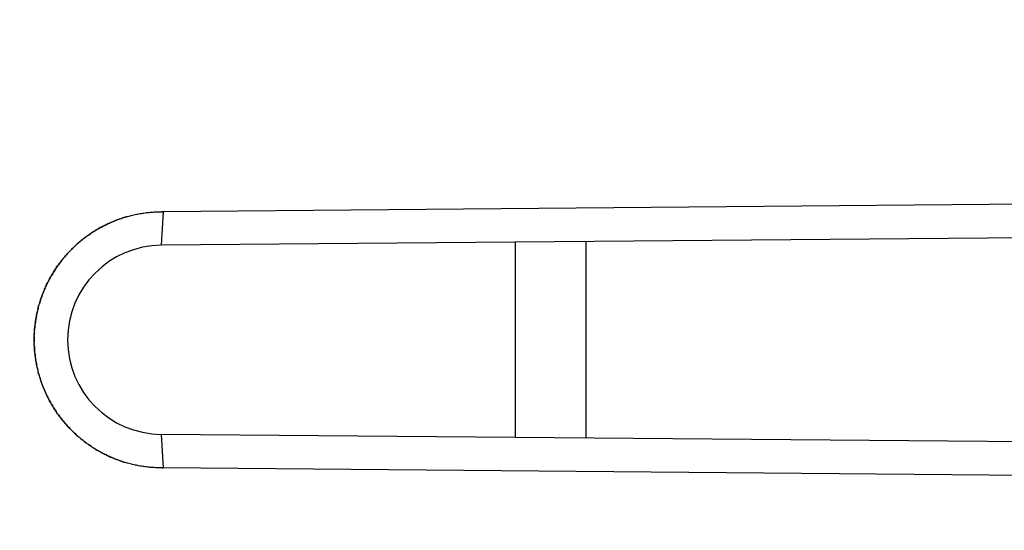
# Model space of a CAD drawing. Units: millimetres. Extents: x -73.8 to 20.7, y -24.5 to 46.6.
# Drawn here: x -45.7 to -37.8, y 6 to 10.1 of the extents above; entities that cross this region are included whole.
import ezdxf

# ---------------------------------------------------------------- set-up
doc = ezdxf.new("R2010")
doc.units = ezdxf.units.MM
doc.header["$LTSCALE"] = 30.734
doc.layers.get('0').update_dxf_attribs({"linetype": 'CONTINUOUS'})
for name, color, linetype in [('ASSI', 7, 'CONTINUOUS'), ('COLORE_MATERIALE', 7, 'CONTINUOUS'), ('RACCORDO', 7, 'CONTINUOUS'), ('SMUSSO', 7, 'CONTINUOUS')]:
    doc.layers.add(name, color=color, linetype=linetype)
doc.styles.get("Standard").update_dxf_attribs({"font": 'txt', "width": 0.8})
doc.dimstyles.new('DIMSTYLE_1', dxfattribs={"dimtxt": 3, "dimasz": 3, "dimexe": 1.5, "dimexo": 0.5, "dimgap": 0.75, "dimtad": 1, "dimtxsty": 'STANDARD', "dimblk": '_FILLED', "dimblk1": '_FILLED', "dimblk2": '_FILLED', "dimcen": 0.09, "dimazin": 2, "dimtfac": 1, "dimtofl": 0, "dimtmove": 0, "dimatfit": 3, "dimldrblk": '_FILLED', "dimfxl": 1, "dimtolj": 1, "dimarcsym": 0})

# ---------------------------------------------------------------- blocks, each defined once
blk = doc.blocks.new('_FILLED')
at = {"color": 0, "linetype": 'BYBLOCK'}
blk.add_solid([(0, 0), (-1, 0.3167), (-1, -0.3167)], dxfattribs=at)
blk = doc.blocks.new('*D0')
at = {"color": 7, "linetype": 'CONTINUOUS'}
for p, q in [((-73.8097, -1), (-73.8097, 44.1574)), ((-19.8097, 17.9114), (-19.8097, 44.1574)), ((-73.8097, 42.6574), (-46.8097, 42.6574)), ((-19.8097, 42.6574), (-46.8097, 42.6574))]:
    blk.add_line(p, q, dxfattribs=at)
at = {"color": 7, "linetype": 'CONTINUOUS', "xscale": 3, "yscale": 3, "zscale": 3, "rotation": 180}
blk.add_blockref('_FILLED', (-73.8097, 42.6574), dxfattribs=at)
at = {"color": 7, "linetype": 'CONTINUOUS', "xscale": 3, "yscale": 3, "zscale": 3}
blk.add_blockref('_FILLED', (-19.8097, 42.6574), dxfattribs=at)

msp = doc.modelspace()

# ---------------------------------------------------------------- linework, layer by layer
at = {"color": 7, "linetype": 'CONTINUOUS'}
for p, q in [((-41.7257, 8.2813), (-41.7257, 6.7187)), ((-41.1577, 6.7138), (-41.1577, 8.2862))]:
    msp.add_line(p, q, dxfattribs=at)
at = {"layer": 'ASSI', "color": 7, "linetype": 'CONTINUOUS'}
for p, q in [((-28.6537, 8.6634), (-44.5447, 8.5247)), ((-28.5405, 8.3963), (-44.5598, 8.2565)), ((-28.5405, 6.6037), (-44.5598, 6.7435)), ((-28.6537, 6.3366), (-44.5447, 6.4753))]:
    msp.add_line(p, q, dxfattribs=at)
at = {"layer": 'ASSI', "color": 250, "linetype": 'CONTINUOUS'}
for p, q in [((-44.5447, 8.5247), (-44.5598, 8.2565)), ((-44.5598, 6.7435), (-44.5447, 6.4753))]:
    msp.add_line(p, q, dxfattribs=at)
at = {"layer": 'ASSI', "color": 7, "linetype": 'CONTINUOUS'}
for points in [[(-45.4907, 7.9133), (-45.4865, 7.9227), (-45.4822, 7.932), (-45.4778, 7.9413), (-45.4734, 7.9505), (-45.4688, 7.9597), (-45.4642, 7.9689), (-45.4594, 7.978), (-45.4546, 7.987), (-45.4497, 7.996), (-45.4447, 8.005), (-45.4396, 8.0139), (-45.4344, 8.0227), (-45.4291, 8.0315), (-45.4237, 8.0403), (-45.4183, 8.049), (-45.4128, 8.0576), (-45.4071, 8.0662), (-45.4014, 8.0747), (-45.3956, 8.0831), (-45.3898, 8.0916), (-45.3838, 8.0999), (-45.3777, 8.1082), (-45.3716, 8.1164), (-45.3654, 8.1246), (-45.3591, 8.1327), (-45.3527, 8.1407), (-45.3463, 8.1487), (-45.3397, 8.1566), (-45.3331, 8.1645), (-45.3264, 8.1723), (-45.3196, 8.18), (-45.3128, 8.1876), (-45.3058, 8.1952), (-45.2988, 8.2027), (-45.2918, 8.2102), (-45.2846, 8.2175), (-45.2774, 8.2248), (-45.2701, 8.232), (-45.2627, 8.2392), (-45.2553, 8.2463), (-45.2478, 8.2533), (-45.2402, 8.2602), (-45.2326, 8.267), (-45.2248, 8.2738), (-45.217, 8.2805), (-45.2092, 8.2871), (-45.2012, 8.2937), (-45.1932, 8.3001), (-45.1852, 8.3065), (-45.1771, 8.3128), (-45.1689, 8.319), (-45.1606, 8.3252), (-45.1524, 8.3312), (-45.144, 8.3372), (-45.1356, 8.3431), (-45.1271, 8.3489), (-45.1186, 8.3546), (-45.11, 8.3602), (-45.1013, 8.3657), (-45.0926, 8.3712), (-45.0838, 8.3765), (-45.075, 8.3818), (-45.0661, 8.387), (-45.0572, 8.3921), (-45.0482, 8.3972), (-45.0392, 8.4021), (-45.0301, 8.4069), (-45.021, 8.4117), (-45.0118, 8.4163), (-45.0026, 8.4209), (-44.9933, 8.4253), (-44.984, 8.4297), (-44.9747, 8.434), (-44.9653, 8.4382), (-44.9558, 8.4423), (-44.9464, 8.4463), (-44.9368, 8.4502), (-44.9273, 8.454), (-44.9177, 8.4577), (-44.9081, 8.4613), (-44.8984, 8.4648), (-44.8887, 8.4682), (-44.8789, 8.4715), (-44.8691, 8.4748), (-44.8593, 8.4779), (-44.8495, 8.4809), (-44.8396, 8.4839), (-44.8297, 8.4867), (-44.8198, 8.4894), (-44.8099, 8.492), (-44.7999, 8.4946), (-44.7899, 8.497), (-44.7798, 8.4993), (-44.7698, 8.5016), (-44.7597, 8.5037), (-44.7496, 8.5057), (-44.7395, 8.5076), (-44.7294, 8.5095), (-44.7192, 8.5112), (-44.709, 8.5128), (-44.6988, 8.5143), (-44.6886, 8.5157), (-44.6784, 8.517), (-44.6682, 8.5182), (-44.6579, 8.5194), (-44.6477, 8.5204), (-44.6374, 8.5213), (-44.6272, 8.522), (-44.6169, 8.5227), (-44.6066, 8.5233), (-44.5963, 8.5238), (-44.586, 8.5242), (-44.5757, 8.5245), (-44.5654, 8.5246), (-44.555, 8.5247), (-44.5447, 8.5247)], [(-44.5447, 6.4753), (-44.555, 6.4753), (-44.5653, 6.4754), (-44.5757, 6.4755), (-44.586, 6.4758), (-44.5963, 6.4762), (-44.6066, 6.4767), (-44.6169, 6.4773), (-44.6271, 6.478), (-44.6374, 6.4787), (-44.6476, 6.4796), (-44.6579, 6.4806), (-44.6681, 6.4817), (-44.6784, 6.483), (-44.6886, 6.4843), (-44.6988, 6.4857), (-44.709, 6.4872), (-44.7192, 6.4888), (-44.7293, 6.4905), (-44.7395, 6.4924), (-44.7496, 6.4943), (-44.7597, 6.4963), (-44.7698, 6.4984), (-44.7798, 6.5007), (-44.7898, 6.503), (-44.7998, 6.5054), (-44.8098, 6.5079), (-44.8198, 6.5106), (-44.8297, 6.5133), (-44.8396, 6.5161), (-44.8494, 6.5191), (-44.8593, 6.5221), (-44.8691, 6.5252), (-44.8789, 6.5284), (-44.8886, 6.5318), (-44.8984, 6.5352), (-44.908, 6.5387), (-44.9177, 6.5423), (-44.9273, 6.546), (-44.9368, 6.5498), (-44.9463, 6.5537), (-44.9558, 6.5577), (-44.9652, 6.5618), (-44.9746, 6.566), (-44.984, 6.5703), (-44.9933, 6.5746), (-45.0025, 6.5791), (-45.0117, 6.5837), (-45.0209, 6.5883), (-45.03, 6.593), (-45.0391, 6.5979), (-45.0482, 6.6028), (-45.0572, 6.6078), (-45.0661, 6.6129), (-45.075, 6.6181), (-45.0838, 6.6234), (-45.0926, 6.6288), (-45.1013, 6.6342), (-45.1099, 6.6398), (-45.1185, 6.6454), (-45.127, 6.6511), (-45.1355, 6.6569), (-45.1439, 6.6628), (-45.1523, 6.6688), (-45.1606, 6.6748), (-45.1688, 6.6809), (-45.177, 6.6872), (-45.1851, 6.6935), (-45.1932, 6.6998), (-45.2012, 6.7063), (-45.2091, 6.7129), (-45.217, 6.7195), (-45.2248, 6.7262), (-45.2325, 6.7329), (-45.2402, 6.7398), (-45.2477, 6.7467), (-45.2553, 6.7537), (-45.2627, 6.7608), (-45.2701, 6.7679), (-45.2774, 6.7752), (-45.2846, 6.7824), (-45.2917, 6.7898), (-45.2988, 6.7972), (-45.3058, 6.8047), (-45.3127, 6.8123), (-45.3196, 6.82), (-45.3264, 6.8277), (-45.3331, 6.8355), (-45.3397, 6.8433), (-45.3462, 6.8513), (-45.3527, 6.8592), (-45.3591, 6.8673), (-45.3654, 6.8754), (-45.3716, 6.8835), (-45.3777, 6.8918), (-45.3838, 6.9001), (-45.3897, 6.9084), (-45.3956, 6.9168), (-45.4014, 6.9253), (-45.4071, 6.9338), (-45.4127, 6.9424), (-45.4183, 6.951), (-45.4237, 6.9597), (-45.4291, 6.9684), (-45.4344, 6.9772), (-45.4396, 6.9861), (-45.4447, 6.995), (-45.4497, 7.004), (-45.4546, 7.013), (-45.4594, 7.022), (-45.4642, 7.0311), (-45.4688, 7.0402), (-45.4734, 7.0494), (-45.4778, 7.0587), (-45.4822, 7.068), (-45.4865, 7.0773), (-45.4907, 7.0867), (-45.4947, 7.0961), (-45.4987, 7.1055), (-45.5026, 7.115), (-45.5064, 7.1245), (-45.5101, 7.134), (-45.5138, 7.1436), (-45.5173, 7.1533), (-45.5207, 7.1629), (-45.524, 7.1726), (-45.5272, 7.1824), (-45.5304, 7.1921), (-45.5334, 7.2019), (-45.5363, 7.2117), (-45.5392, 7.2216), (-45.5419, 7.2315), (-45.5446, 7.2414), (-45.5471, 7.2514), (-45.5495, 7.2613), (-45.5519, 7.2713), (-45.5541, 7.2813), (-45.5562, 7.2913), (-45.5583, 7.3014), (-45.5602, 7.3114), (-45.562, 7.3215), (-45.5638, 7.3316), (-45.5654, 7.3417), (-45.5669, 7.3518), (-45.5684, 7.362), (-45.5697, 7.3722), (-45.5709, 7.3823), (-45.5721, 7.3925), (-45.5731, 7.4027), (-45.574, 7.413), (-45.5748, 7.4232), (-45.5755, 7.4334), (-45.5762, 7.4437), (-45.5767, 7.4539), (-45.5771, 7.4641), (-45.5774, 7.4744), (-45.5776, 7.4846), (-45.5777, 7.4949), (-45.5777, 7.5051), (-45.5776, 7.5153), (-45.5774, 7.5256), (-45.5771, 7.5358), (-45.5767, 7.5461), (-45.5762, 7.5563), (-45.5755, 7.5665), (-45.5748, 7.5768), (-45.574, 7.587), (-45.5731, 7.5972), (-45.5721, 7.6074), (-45.5709, 7.6176), (-45.5697, 7.6278), (-45.5684, 7.638), (-45.5669, 7.6481), (-45.5654, 7.6582), (-45.5638, 7.6683), (-45.5621, 7.6784), (-45.5602, 7.6885), (-45.5583, 7.6986), (-45.5562, 7.7086), (-45.5541, 7.7186), (-45.5519, 7.7286), (-45.5495, 7.7386), (-45.5471, 7.7486), (-45.5446, 7.7585), (-45.5419, 7.7684), (-45.5392, 7.7783), (-45.5363, 7.7882), (-45.5334, 7.798), (-45.5304, 7.8078), (-45.5273, 7.8176), (-45.524, 7.8273), (-45.5207, 7.837), (-45.5173, 7.8467), (-45.5138, 7.8563), (-45.5102, 7.8659), (-45.5065, 7.8755), (-45.5027, 7.885), (-45.4988, 7.8945), (-45.4948, 7.9039), (-45.4907, 7.9133)]]:
    msp.add_lwpolyline(points, dxfattribs=at)
msp.add_arc((-44.5532, 7.5), 0.7566, 90.5, 269.5, dxfattribs=at)
at = {"layer": 'COLORE_MATERIALE', "color": 7, "linetype": 'CONTINUOUS'}
for p, q in [((-19.8097, 8.7405), (-44.5447, 8.5247)), ((-44.5447, 8.5247), (-44.555, 8.5247)), ((-44.9558, 8.4423), (-44.9464, 8.4463)), ((-44.9081, 8.4613), (-44.8984, 8.4648)), ((-44.8887, 8.4682), (-44.8984, 8.4648)), ((-44.8887, 8.4682), (-44.879, 8.4715)), ((-19.8097, 8.4725), (-44.5598, 8.2565)), ((-45.1013, 8.3657), (-45.0926, 8.3712)), ((-45.0838, 8.3766), (-45.0926, 8.3712)), ((-45.0838, 8.3765), (-45.075, 8.3818)), ((-45.0661, 8.387), (-45.075, 8.3819)), ((-45.0662, 8.387), (-45.0572, 8.3921)), ((-45.021, 8.4117), (-45.0118, 8.4163)), ((-45.0025, 8.4209), (-45.0118, 8.4163)), ((-45.0026, 8.4209), (-44.9933, 8.4253)), ((-44.984, 8.4297), (-44.9933, 8.4254)), ((-44.984, 8.4297), (-44.9747, 8.434)), ((-45.2248, 8.2738), (-45.2171, 8.2805)), ((-45.2092, 8.2871), (-45.217, 8.2805)), ((-45.2092, 8.2871), (-45.2013, 8.2936)), ((-45.1852, 8.3065), (-45.1771, 8.3128)), ((-45.1607, 8.3252), (-45.1524, 8.3312)), ((-45.1439, 8.3372), (-45.1523, 8.3312)), ((-45.144, 8.3372), (-45.1356, 8.3431)), ((-45.3059, 8.1952), (-45.2988, 8.2027)), ((-45.2846, 8.2175), (-45.2774, 8.2248)), ((-45.2701, 8.2321), (-45.2774, 8.2248)), ((-45.2701, 8.232), (-45.2627, 8.2392)), ((-45.2553, 8.2463), (-45.2627, 8.2392)), ((-45.2553, 8.2462), (-45.2478, 8.2532)), ((-45.2402, 8.2602), (-45.2478, 8.2533)), ((-45.2402, 8.2602), (-45.2326, 8.267)), ((-45.2248, 8.2738), (-45.2325, 8.267)), ((-45.3591, 8.1327), (-45.3527, 8.1407)), ((-45.3462, 8.1487), (-45.3527, 8.1408)), ((-45.3463, 8.1487), (-45.3397, 8.1566)), ((-45.3264, 8.1723), (-45.3196, 8.18)), ((-45.3898, 8.0915), (-45.3838, 8.0999)), ((-45.4497, 7.996), (-45.4447, 8.005)), ((-45.5027, 7.885), (-45.4988, 7.8945)), ((-45.4907, 7.9133), (-45.4865, 7.9227)), ((-45.4734, 7.9505), (-45.4688, 7.9597)), ((-45.5304, 7.8078), (-45.5273, 7.8176)), ((-45.5138, 7.8563), (-45.5102, 7.8659)), ((-45.5519, 7.7286), (-45.5495, 7.7386)), ((-45.5669, 7.6481), (-45.5654, 7.6582)), ((-45.5583, 7.6986), (-45.5563, 7.7086)), ((-45.5709, 7.6176), (-45.5697, 7.6278)), ((-45.5774, 7.5256), (-45.5771, 7.5358)), ((-45.5774, 7.4744), (-45.5776, 7.4846)), ((-45.5774, 7.4744), (-45.5771, 7.4642)), ((-45.5767, 7.4539), (-45.5771, 7.4641)), ((-45.5669, 7.3518), (-45.5684, 7.362)), ((-45.5669, 7.3519), (-45.5654, 7.3418)), ((-45.5638, 7.3316), (-45.5654, 7.3417)), ((-45.5541, 7.2813), (-45.5562, 7.2913)), ((-45.5334, 7.2019), (-45.5363, 7.2118)), ((-45.524, 7.1726), (-45.5272, 7.1824)), ((-45.5138, 7.1436), (-45.5173, 7.1533)), ((-45.5138, 7.1437), (-45.5102, 7.1341)), ((-45.5064, 7.1245), (-45.5101, 7.1341)), ((-45.4947, 7.0961), (-45.4987, 7.1055)), ((-45.4778, 7.0587), (-45.4822, 7.068)), ((-45.4642, 7.0311), (-45.4688, 7.0403)), ((-45.4396, 6.9861), (-45.4447, 6.995)), ((-45.4237, 6.9597), (-45.4291, 6.9685)), ((-45.4071, 6.9338), (-45.4127, 6.9424)), ((-45.3897, 6.9084), (-45.3956, 6.9168)), ((-45.3591, 6.8673), (-45.3654, 6.8754)), ((-45.3591, 6.8673), (-45.3527, 6.8593)), ((-45.3462, 6.8513), (-45.3527, 6.8592)), ((-45.3463, 6.8513), (-45.3397, 6.8434)), ((-45.3331, 6.8355), (-45.3397, 6.8433)), ((-45.3058, 6.8048), (-45.3127, 6.8123)), ((-45.2701, 6.7679), (-45.2774, 6.7752)), ((-45.2701, 6.768), (-45.2627, 6.7608)), ((-45.2553, 6.7537), (-45.2627, 6.7608)), ((-45.2092, 6.7129), (-45.217, 6.7195)), ((-19.8097, 6.5275), (-44.5598, 6.7435)), ((-45.1852, 6.6935), (-45.1932, 6.6999)), ((-45.1439, 6.6628), (-45.1523, 6.6688)), ((-45.144, 6.6628), (-45.1356, 6.6569)), ((-45.127, 6.6511), (-45.1355, 6.6569)), ((-45.1013, 6.6342), (-45.1099, 6.6398)), ((-45.1013, 6.6343), (-45.0926, 6.6288)), ((-45.0838, 6.6234), (-45.0926, 6.6288)), ((-45.0838, 6.6235), (-45.075, 6.6182)), ((-45.0661, 6.613), (-45.075, 6.6181)), ((-45.0662, 6.613), (-45.0572, 6.6079)), ((-45.0482, 6.6028), (-45.0572, 6.6078)), ((-45.0209, 6.5883), (-45.0301, 6.5931)), ((-45.021, 6.5883), (-45.0118, 6.5837)), ((-45.0025, 6.5791), (-45.0118, 6.5837)), ((-45.0026, 6.5791), (-44.9933, 6.5747)), ((-44.984, 6.5703), (-44.9933, 6.5746)), ((-44.9368, 6.5498), (-44.9463, 6.5537)), ((-44.908, 6.5387), (-44.9177, 6.5423)), ((-44.9081, 6.5387), (-44.8984, 6.5352)), ((-44.8887, 6.5318), (-44.8984, 6.5352)), ((-44.8887, 6.5318), (-44.879, 6.5285)), ((-44.8691, 6.5252), (-44.8789, 6.5285)), ((-44.555, 6.4753), (-44.5447, 6.4753)), ((-19.8097, 6.2595), (-44.5447, 6.4753))]:
    msp.add_line(p, q, dxfattribs=at)
at = {"layer": 'COLORE_MATERIALE', "color": 250, "linetype": 'CONTINUOUS'}
for p, q in [((-44.5447, 8.5247), (-44.5598, 8.2565)), ((-44.5598, 6.7435), (-44.5447, 6.4753))]:
    msp.add_line(p, q, dxfattribs=at)
at = {"layer": 'COLORE_MATERIALE', "color": 7, "linetype": 'CONTINUOUS'}
for points in [[(-44.8297, 8.4867), (-44.8198, 8.4894), (-44.8099, 8.492), (-44.7999, 8.4946), (-44.7899, 8.497), (-44.7798, 8.4993), (-44.7698, 8.5016), (-44.7597, 8.5037), (-44.7496, 8.5057), (-44.7395, 8.5076), (-44.7294, 8.5095), (-44.7192, 8.5112), (-44.709, 8.5128), (-44.6989, 8.5143), (-44.6886, 8.5157), (-44.6784, 8.517), (-44.6682, 8.5182), (-44.6579, 8.5193), (-44.6477, 8.5204), (-44.6374, 8.5213), (-44.6272, 8.522), (-44.6169, 8.5227), (-44.6066, 8.5233), (-44.5963, 8.5238), (-44.586, 8.5242), (-44.5757, 8.5245), (-44.5654, 8.5246), (-44.555, 8.5247)], [(-44.9558, 8.4423), (-44.9652, 8.4382), (-44.9746, 8.434)], [(-44.908, 8.4613), (-44.9177, 8.4577), (-44.9273, 8.454), (-44.9368, 8.4502), (-44.9463, 8.4463)], [(-44.8297, 8.4867), (-44.8396, 8.4839), (-44.8495, 8.4809), (-44.8593, 8.4779), (-44.8691, 8.4748), (-44.8789, 8.4715)], [(-45.1013, 8.3658), (-45.1099, 8.3602), (-45.1185, 8.3546), (-45.127, 8.3489), (-45.1355, 8.3431)], [(-45.0209, 8.4117), (-45.0301, 8.4069), (-45.0392, 8.4021), (-45.0482, 8.3972), (-45.0572, 8.3922)], [(-45.1852, 8.3065), (-45.1932, 8.3001), (-45.2012, 8.2937)], [(-45.1606, 8.3252), (-45.1689, 8.319), (-45.177, 8.3128)], [(-45.2846, 8.2176), (-45.2917, 8.2102), (-45.2988, 8.2028)], [(-45.3591, 8.1327), (-45.3654, 8.1246), (-45.3716, 8.1165), (-45.3777, 8.1082), (-45.3838, 8.0999)], [(-45.3264, 8.1723), (-45.3331, 8.1645), (-45.3397, 8.1567)], [(-45.3058, 8.1952), (-45.3127, 8.1877), (-45.3196, 8.18)], [(-45.3897, 8.0916), (-45.3956, 8.0832), (-45.4014, 8.0747), (-45.4071, 8.0662), (-45.4127, 8.0576), (-45.4183, 8.049), (-45.4237, 8.0403), (-45.4291, 8.0315), (-45.4344, 8.0228), (-45.4396, 8.0139), (-45.4447, 8.005)], [(-45.4497, 7.996), (-45.4546, 7.987), (-45.4594, 7.978), (-45.4642, 7.9689), (-45.4688, 7.9597)], [(-45.5026, 7.885), (-45.5064, 7.8755), (-45.5101, 7.8659)], [(-45.4907, 7.9133), (-45.4947, 7.9039), (-45.4987, 7.8945)], [(-45.4734, 7.9505), (-45.4778, 7.9413), (-45.4822, 7.932), (-45.4865, 7.9227)], [(-45.5304, 7.8079), (-45.5334, 7.7981), (-45.5363, 7.7882)], [(-45.5138, 7.8564), (-45.5173, 7.8467), (-45.5207, 7.8371), (-45.524, 7.8274), (-45.5272, 7.8176)], [(-45.5519, 7.7287), (-45.5541, 7.7187), (-45.5562, 7.7087)], [(-45.5419, 7.7685), (-45.5446, 7.7586), (-45.5471, 7.7486), (-45.5495, 7.7387)], [(-45.5419, 7.7684), (-45.5392, 7.7783), (-45.5364, 7.7882)], [(-45.5669, 7.6482), (-45.5684, 7.638), (-45.5697, 7.6278)], [(-45.5583, 7.6986), (-45.5602, 7.6886), (-45.562, 7.6785), (-45.5638, 7.6684), (-45.5654, 7.6583)], [(-45.5762, 7.5563), (-45.5755, 7.5665), (-45.5748, 7.5768)], [(-45.5709, 7.6177), (-45.5721, 7.6075), (-45.5731, 7.5973), (-45.574, 7.587), (-45.5748, 7.5768)], [(-45.5774, 7.5256), (-45.5776, 7.5154), (-45.5777, 7.5051), (-45.5777, 7.4949), (-45.5776, 7.4847)], [(-45.5762, 7.5563), (-45.5767, 7.5461), (-45.5771, 7.5359)], [(-45.5767, 7.4539), (-45.5762, 7.4437), (-45.5755, 7.4335), (-45.5748, 7.4232), (-45.574, 7.413)], [(-45.5721, 7.3925), (-45.5731, 7.4027), (-45.574, 7.413)], [(-45.5721, 7.3926), (-45.5709, 7.3824), (-45.5697, 7.3722), (-45.5684, 7.362)], [(-45.5638, 7.3316), (-45.5621, 7.3216), (-45.5602, 7.3115), (-45.5583, 7.3014), (-45.5563, 7.2914)], [(-45.5541, 7.2814), (-45.5519, 7.2714), (-45.5495, 7.2614)], [(-45.5446, 7.2414), (-45.5471, 7.2514), (-45.5495, 7.2613)], [(-45.5446, 7.2415), (-45.5419, 7.2316), (-45.5392, 7.2217), (-45.5364, 7.2118)], [(-45.5334, 7.202), (-45.5304, 7.1922), (-45.5273, 7.1824)], [(-45.524, 7.1727), (-45.5207, 7.163), (-45.5173, 7.1533)], [(-45.5065, 7.1245), (-45.5027, 7.115), (-45.4988, 7.1055)], [(-45.4948, 7.0961), (-45.4907, 7.0867), (-45.4865, 7.0773), (-45.4822, 7.068)], [(-45.4778, 7.0587), (-45.4734, 7.0495), (-45.4688, 7.0403)], [(-45.4642, 7.0312), (-45.4594, 7.0221), (-45.4546, 7.013), (-45.4497, 7.004), (-45.4447, 6.995)], [(-45.4396, 6.9861), (-45.4344, 6.9773), (-45.4291, 6.9685)], [(-45.4237, 6.9597), (-45.4183, 6.9511), (-45.4128, 6.9424)], [(-45.4071, 6.9338), (-45.4014, 6.9253), (-45.3956, 6.9169)], [(-45.3898, 6.9085), (-45.3838, 6.9001), (-45.3777, 6.8918), (-45.3716, 6.8836), (-45.3654, 6.8754)], [(-45.3331, 6.8355), (-45.3264, 6.8277), (-45.3196, 6.82), (-45.3128, 6.8124)], [(-45.3059, 6.8048), (-45.2988, 6.7973), (-45.2918, 6.7898), (-45.2846, 6.7825), (-45.2774, 6.7752)], [(-45.2553, 6.7538), (-45.2478, 6.7468), (-45.2402, 6.7398), (-45.2326, 6.733), (-45.2248, 6.7262), (-45.2171, 6.7195)], [(-45.2092, 6.7129), (-45.2013, 6.7064), (-45.1933, 6.6999)], [(-45.1852, 6.6935), (-45.1771, 6.6872), (-45.1689, 6.681), (-45.1607, 6.6748), (-45.1524, 6.6688)], [(-45.1271, 6.6511), (-45.1186, 6.6454), (-45.11, 6.6398)], [(-45.0482, 6.6029), (-45.0392, 6.5979), (-45.0301, 6.5931)], [(-44.984, 6.5703), (-44.9747, 6.566), (-44.9653, 6.5618), (-44.9558, 6.5577), (-44.9464, 6.5537)], [(-44.9369, 6.5498), (-44.9273, 6.546), (-44.9177, 6.5423)], [(-44.8692, 6.5252), (-44.8594, 6.5221), (-44.8495, 6.5191)], [(-44.555, 6.4753), (-44.5653, 6.4754), (-44.5757, 6.4755), (-44.586, 6.4758), (-44.5963, 6.4762), (-44.6066, 6.4767), (-44.6168, 6.4773), (-44.6271, 6.478), (-44.6374, 6.4787), (-44.6477, 6.4796), (-44.6579, 6.4806), (-44.6682, 6.4818), (-44.6784, 6.483), (-44.6886, 6.4843), (-44.6988, 6.4857), (-44.709, 6.4872), (-44.7192, 6.4888), (-44.7293, 6.4905), (-44.7395, 6.4924), (-44.7496, 6.4943), (-44.7597, 6.4963), (-44.7698, 6.4984), (-44.7798, 6.5007), (-44.7898, 6.503), (-44.7998, 6.5054), (-44.8098, 6.5079), (-44.8198, 6.5106), (-44.8297, 6.5133), (-44.8396, 6.5161), (-44.8495, 6.5191)]]:
    msp.add_lwpolyline(points, dxfattribs=at)
msp.add_arc((-44.5532, 7.5), 0.7566, 90.5, 269.5, dxfattribs=at)
at = {"layer": 'RACCORDO', "color": 7, "linetype": 'CONTINUOUS'}
for p, q in [((-28.6537, 8.6634), (-44.5447, 8.5247)), ((-28.5405, 8.3963), (-44.5598, 8.2565)), ((-28.5405, 6.6037), (-44.5598, 6.7435)), ((-28.6537, 6.3366), (-44.5447, 6.4753))]:
    msp.add_line(p, q, dxfattribs=at)
at = {"layer": 'SMUSSO', "color": 250, "linetype": 'CONTINUOUS'}
for p, q in [((-44.5447, 8.5247), (-44.5598, 8.2565)), ((-44.5598, 6.7435), (-44.5447, 6.4753))]:
    msp.add_line(p, q, dxfattribs=at)
at = {"layer": 'SMUSSO', "color": 7, "linetype": 'CONTINUOUS'}
for points in [[(-45.4907, 7.9133), (-45.4865, 7.9227), (-45.4822, 7.932), (-45.4778, 7.9413), (-45.4734, 7.9505), (-45.4688, 7.9597), (-45.4642, 7.9689), (-45.4594, 7.978), (-45.4546, 7.987), (-45.4497, 7.996), (-45.4447, 8.005), (-45.4396, 8.0139), (-45.4344, 8.0227), (-45.4291, 8.0315), (-45.4237, 8.0403), (-45.4183, 8.049), (-45.4128, 8.0576), (-45.4071, 8.0662), (-45.4014, 8.0747), (-45.3956, 8.0831), (-45.3898, 8.0916), (-45.3838, 8.0999), (-45.3777, 8.1082), (-45.3716, 8.1164), (-45.3654, 8.1246), (-45.3591, 8.1327), (-45.3527, 8.1407), (-45.3463, 8.1487), (-45.3397, 8.1566), (-45.3331, 8.1645), (-45.3264, 8.1723), (-45.3196, 8.18), (-45.3128, 8.1876), (-45.3058, 8.1952), (-45.2988, 8.2027), (-45.2918, 8.2102), (-45.2846, 8.2175), (-45.2774, 8.2248), (-45.2701, 8.232), (-45.2627, 8.2392), (-45.2553, 8.2463), (-45.2478, 8.2533), (-45.2402, 8.2602), (-45.2326, 8.267), (-45.2248, 8.2738), (-45.217, 8.2805), (-45.2092, 8.2871), (-45.2012, 8.2937), (-45.1932, 8.3001), (-45.1852, 8.3065), (-45.1771, 8.3128), (-45.1689, 8.319), (-45.1606, 8.3252), (-45.1524, 8.3312), (-45.144, 8.3372), (-45.1356, 8.3431), (-45.1271, 8.3489), (-45.1186, 8.3546), (-45.11, 8.3602), (-45.1013, 8.3657), (-45.0926, 8.3712), (-45.0838, 8.3765), (-45.075, 8.3818), (-45.0661, 8.387), (-45.0572, 8.3921), (-45.0482, 8.3972), (-45.0392, 8.4021), (-45.0301, 8.4069), (-45.021, 8.4117), (-45.0118, 8.4163), (-45.0026, 8.4209), (-44.9933, 8.4253), (-44.984, 8.4297), (-44.9747, 8.434), (-44.9653, 8.4382), (-44.9558, 8.4423), (-44.9464, 8.4463), (-44.9368, 8.4502), (-44.9273, 8.454), (-44.9177, 8.4577), (-44.9081, 8.4613), (-44.8984, 8.4648), (-44.8887, 8.4682), (-44.8789, 8.4715), (-44.8691, 8.4748), (-44.8593, 8.4779), (-44.8495, 8.4809), (-44.8396, 8.4839), (-44.8297, 8.4867), (-44.8198, 8.4894), (-44.8099, 8.492), (-44.7999, 8.4946), (-44.7899, 8.497), (-44.7798, 8.4993), (-44.7698, 8.5016), (-44.7597, 8.5037), (-44.7496, 8.5057), (-44.7395, 8.5076), (-44.7294, 8.5095), (-44.7192, 8.5112), (-44.709, 8.5128), (-44.6988, 8.5143), (-44.6886, 8.5157), (-44.6784, 8.517), (-44.6682, 8.5182), (-44.6579, 8.5194), (-44.6477, 8.5204), (-44.6374, 8.5213), (-44.6272, 8.522), (-44.6169, 8.5227), (-44.6066, 8.5233), (-44.5963, 8.5238), (-44.586, 8.5242), (-44.5757, 8.5245), (-44.5654, 8.5246), (-44.555, 8.5247), (-44.5447, 8.5247)], [(-44.5447, 6.4753), (-44.555, 6.4753), (-44.5653, 6.4754), (-44.5757, 6.4755), (-44.586, 6.4758), (-44.5963, 6.4762), (-44.6066, 6.4767), (-44.6169, 6.4773), (-44.6271, 6.478), (-44.6374, 6.4787), (-44.6476, 6.4796), (-44.6579, 6.4806), (-44.6681, 6.4817), (-44.6784, 6.483), (-44.6886, 6.4843), (-44.6988, 6.4857), (-44.709, 6.4872), (-44.7192, 6.4888), (-44.7293, 6.4905), (-44.7395, 6.4924), (-44.7496, 6.4943), (-44.7597, 6.4963), (-44.7698, 6.4984), (-44.7798, 6.5007), (-44.7898, 6.503), (-44.7998, 6.5054), (-44.8098, 6.5079), (-44.8198, 6.5106), (-44.8297, 6.5133), (-44.8396, 6.5161), (-44.8494, 6.5191), (-44.8593, 6.5221), (-44.8691, 6.5252), (-44.8789, 6.5284), (-44.8886, 6.5318), (-44.8984, 6.5352), (-44.908, 6.5387), (-44.9177, 6.5423), (-44.9273, 6.546), (-44.9368, 6.5498), (-44.9463, 6.5537), (-44.9558, 6.5577), (-44.9652, 6.5618), (-44.9746, 6.566), (-44.984, 6.5703), (-44.9933, 6.5746), (-45.0025, 6.5791), (-45.0117, 6.5837), (-45.0209, 6.5883), (-45.03, 6.593), (-45.0391, 6.5979), (-45.0482, 6.6028), (-45.0572, 6.6078), (-45.0661, 6.6129), (-45.075, 6.6181), (-45.0838, 6.6234), (-45.0926, 6.6288), (-45.1013, 6.6342), (-45.1099, 6.6398), (-45.1185, 6.6454), (-45.127, 6.6511), (-45.1355, 6.6569), (-45.1439, 6.6628), (-45.1523, 6.6688), (-45.1606, 6.6748), (-45.1688, 6.6809), (-45.177, 6.6872), (-45.1851, 6.6935), (-45.1932, 6.6998), (-45.2012, 6.7063), (-45.2091, 6.7129), (-45.217, 6.7195), (-45.2248, 6.7262), (-45.2325, 6.7329), (-45.2402, 6.7398), (-45.2477, 6.7467), (-45.2553, 6.7537), (-45.2627, 6.7608), (-45.2701, 6.7679), (-45.2774, 6.7752), (-45.2846, 6.7824), (-45.2917, 6.7898), (-45.2988, 6.7972), (-45.3058, 6.8047), (-45.3127, 6.8123), (-45.3196, 6.82), (-45.3264, 6.8277), (-45.3331, 6.8355), (-45.3397, 6.8433), (-45.3462, 6.8513), (-45.3527, 6.8592), (-45.3591, 6.8673), (-45.3654, 6.8754), (-45.3716, 6.8835), (-45.3777, 6.8918), (-45.3838, 6.9001), (-45.3897, 6.9084), (-45.3956, 6.9168), (-45.4014, 6.9253), (-45.4071, 6.9338), (-45.4127, 6.9424), (-45.4183, 6.951), (-45.4237, 6.9597), (-45.4291, 6.9684), (-45.4344, 6.9772), (-45.4396, 6.9861), (-45.4447, 6.995), (-45.4497, 7.004), (-45.4546, 7.013), (-45.4594, 7.022), (-45.4642, 7.0311), (-45.4688, 7.0402), (-45.4734, 7.0494), (-45.4778, 7.0587), (-45.4822, 7.068), (-45.4865, 7.0773), (-45.4907, 7.0867), (-45.4947, 7.0961), (-45.4987, 7.1055), (-45.5026, 7.115), (-45.5064, 7.1245), (-45.5101, 7.134), (-45.5138, 7.1436), (-45.5173, 7.1533), (-45.5207, 7.1629), (-45.524, 7.1726), (-45.5272, 7.1824), (-45.5304, 7.1921), (-45.5334, 7.2019), (-45.5363, 7.2117), (-45.5392, 7.2216), (-45.5419, 7.2315), (-45.5446, 7.2414), (-45.5471, 7.2514), (-45.5495, 7.2613), (-45.5519, 7.2713), (-45.5541, 7.2813), (-45.5562, 7.2913), (-45.5583, 7.3014), (-45.5602, 7.3114), (-45.562, 7.3215), (-45.5638, 7.3316), (-45.5654, 7.3417), (-45.5669, 7.3518), (-45.5684, 7.362), (-45.5697, 7.3722), (-45.5709, 7.3823), (-45.5721, 7.3925), (-45.5731, 7.4027), (-45.574, 7.413), (-45.5748, 7.4232), (-45.5755, 7.4334), (-45.5762, 7.4437), (-45.5767, 7.4539), (-45.5771, 7.4641), (-45.5774, 7.4744), (-45.5776, 7.4846), (-45.5777, 7.4949), (-45.5777, 7.5051), (-45.5776, 7.5153), (-45.5774, 7.5256), (-45.5771, 7.5358), (-45.5767, 7.5461), (-45.5762, 7.5563), (-45.5755, 7.5665), (-45.5748, 7.5768), (-45.574, 7.587), (-45.5731, 7.5972), (-45.5721, 7.6074), (-45.5709, 7.6176), (-45.5697, 7.6278), (-45.5684, 7.638), (-45.5669, 7.6481), (-45.5654, 7.6582), (-45.5638, 7.6683), (-45.5621, 7.6784), (-45.5602, 7.6885), (-45.5583, 7.6986), (-45.5562, 7.7086), (-45.5541, 7.7186), (-45.5519, 7.7286), (-45.5495, 7.7386), (-45.5471, 7.7486), (-45.5446, 7.7585), (-45.5419, 7.7684), (-45.5392, 7.7783), (-45.5363, 7.7882), (-45.5334, 7.798), (-45.5304, 7.8078), (-45.5273, 7.8176), (-45.524, 7.8273), (-45.5207, 7.837), (-45.5173, 7.8467), (-45.5138, 7.8563), (-45.5102, 7.8659), (-45.5065, 7.8755), (-45.5027, 7.885), (-45.4988, 7.8945), (-45.4948, 7.9039), (-45.4907, 7.9133)]]:
    msp.add_lwpolyline(points, dxfattribs=at)
msp.add_arc((-44.5532, 7.5), 0.7566, 90.5, 269.5, dxfattribs=at)

# ---------------------------------------------------------------- dimensions: what is measured, and where the dimension line sits
at = {"color": 7, "linetype": 'CONTINUOUS'}
dim = msp.add_linear_dim(base=(-73.8097, 42.6574), p1=(-19.8097, 17.4114), p2=(-73.8097, -1.5), angle=180, dimstyle='DIMSTYLE_1', dxfattribs=at)
dim.commit()
dim.dimension.update_dxf_attribs({"geometry": '*D0', "text_midpoint": (-49.0597, 42.6574), "dimtype": 160})

doc.saveas('drawing.dxf')
